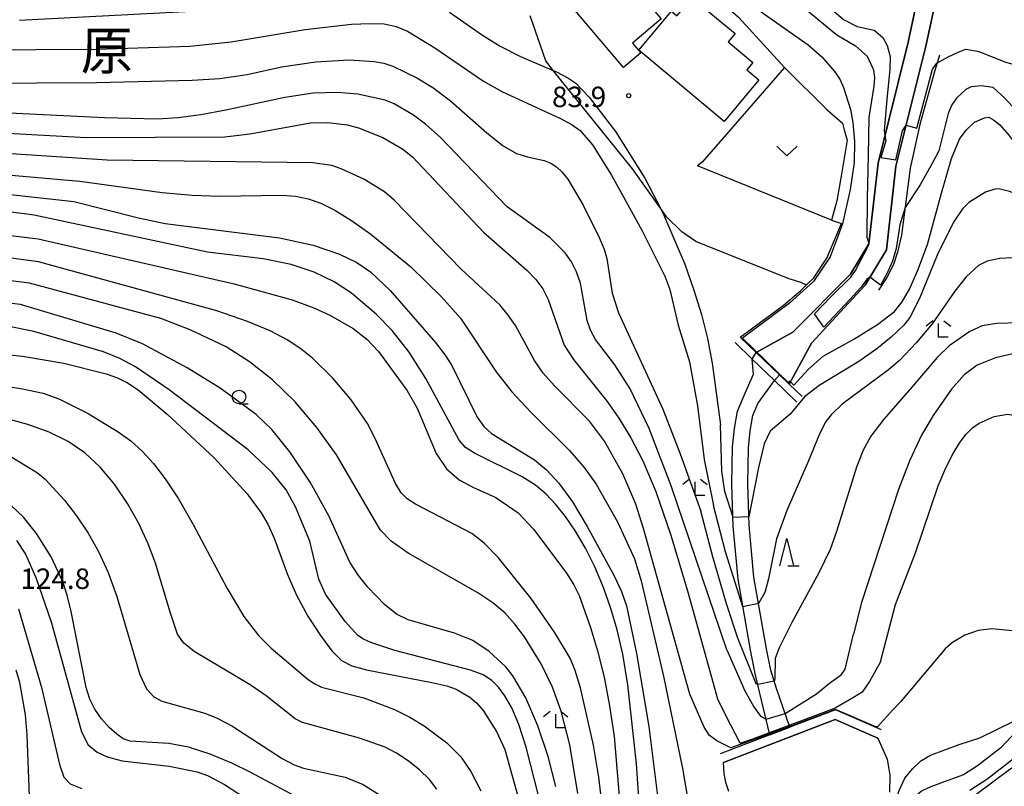
# Model space of a CAD drawing. Extents: x -12000 to -10000, y 87000 to 88500.
# Drawn here: x -10930 to -10749, y 87826 to 87967 of the extents above; entities that cross this region are included whole.
import ezdxf
from ezdxf.enums import TextEntityAlignment as Align

# ---------------------------------------------------------------- set-up
doc = ezdxf.new("R2010")
doc.units = 0
for name, color, linetype in [('2101000', 7, 'Continuous'), ('3001000', 4, 'Continuous'), ('5101000', 4, 'Continuous'), ('5101001', 4, 'Continuous'), ('5105000', 4, 'Continuous'), ('6110000', 1, 'Continuous'), ('6301000', 3, 'Continuous'), ('6313000', 3, 'Continuous'), ('6331000', 2, 'Continuous'), ('6332000', 2, 'Continuous'), ('6333000', 2, 'Continuous'), ('7101000', 4, 'Continuous'), ('7101001', 8, 'Continuous'), ('7102000', 2, 'Continuous'), ('7102001', 8, 'Continuous'), ('7312000', 4, 'Continuous'), ('8114000', 4, 'Continuous')]:
    doc.layers.add(name, color=color, linetype=linetype)
doc.styles.add('Dm_Anotation', font='txt.shx', dxfattribs={"bigfont": 'PSCDM.shx'})
doc.styles.add('ＭＳ ゴシック', font='txt')

# ---------------------------------------------------------------- blocks, each defined once
blk = doc.blocks.new('631300')
at = {"layer": '6313000'}
blk.add_lwpolyline([(0.75, 0.35), (0, -0.35), (-0.75, 0.35)], dxfattribs=at)
blk = doc.blocks.new('633100')
at = {"layer": '6331000'}
blk.add_lwpolyline([(0, -0.5), (0.67, -0.5)], dxfattribs=at)
blk.add_circle((0, 0), 0.5, dxfattribs=at)
blk = doc.blocks.new('633200')
at = {"layer": '6332000'}
for points in [[(-0.5, -1), (0, 1), (0.5, -1)], [(0.08, -1), (0.92, -1)]]:
    blk.add_lwpolyline(points, dxfattribs=at)
blk = doc.blocks.new('633300')
at = {"layer": '6333000'}
for points in [[(-0.4, 0.6), (-0.9, 0.2)], [(0.72, -0.6), (0, -0.6), (0, 0.4)], [(0.4, 0.6), (0.9, 0.2)]]:
    blk.add_lwpolyline(points, dxfattribs=at)
blk = doc.blocks.new('731200')
at = {"layer": '7312000'}
blk.add_circle((0, 0), 0.15, dxfattribs=at)

msp = doc.modelspace()

# ---------------------------------------------------------------- linework, layer by layer
at = {"layer": '2101000', "flags": 128}
for points in [[(-10719.77, 87878.8), (-10719.94, 87878.05), (-10720.37, 87876.13), (-10722.67, 87872.76), (-10726.86, 87866.78), (-10727.41, 87865.92), (-10733.72, 87856.01), (-10738.38, 87848.16), (-10739.16, 87846.84), (-10744.3, 87839.35), (-10745.83, 87837.13), (-10749.76, 87832.91), (-10754.09, 87829.63), (-10756.64, 87827.95)], [(-10755.46, 87825.15), (-10752.36, 87827.18), (-10747.74, 87830.68), (-10743.49, 87835.25), (-10741.7, 87837.85), (-10736.63, 87845.22), (-10735.94, 87846.38), (-10731.16, 87854.44), (-10725.49, 87863.35), (-10724.37, 87865.11), (-10720.2, 87871.05), (-10718.7, 87873.24), (-10717.56, 87874.91), (-10716.77, 87878.5)], [(-10756.64, 87827.95), (-10760.88, 87826.41), (-10762.92, 87825.6), (-10764.32, 87824.92), (-10765.35, 87824.11), (-10766.3, 87822.65), (-10767.58, 87819.13), (-10768.99, 87815.83), (-10772.14, 87809.02)]]:
    msp.add_lwpolyline(points, dxfattribs=at)
at = {"layer": '3001000', "flags": 128}
for points in [[(-10815.88, 87960.48), (-10819.02, 87957.81), (-10832.76, 87974.01), (-10826.45, 87979.36), (-10823.66, 87976.07), (-10822.65, 87976.93), (-10820.07, 87973.89), (-10816.94, 87976.54), (-10813.2, 87972.13), (-10815.22, 87970.42), (-10812.13, 87966.77), (-10817.41, 87962.29), (-10815.88, 87960.48)], [(-10794.2, 87955.55), (-10800.58, 87947.92), (-10816.2, 87960.98), (-10810.22, 87968.13), (-10809.23, 87967.3), (-10806.45, 87970.63), (-10798.57, 87964.05), (-10799.83, 87962.55), (-10795.3, 87958.76), (-10796.43, 87957.41), (-10794.2, 87955.55)]]:
    msp.add_lwpolyline(points, close=True, dxfattribs=at)
at = {"layer": '5101000', "flags": 128}
for points in [[(-10765.5, 87968.41), (-10765.61, 87967.91), (-10766.78, 87962.48), (-10772.31, 87940.26), (-10773.98, 87925.44), (-10777.35, 87919.87), (-10787.98, 87909.19), (-10794.66, 87905.48)], [(-10788.63, 87899.67), (-10784.55, 87907.2), (-10774.68, 87917.87), (-10770.76, 87924.35), (-10769.04, 87939.67), (-10763.55, 87961.73), (-10762.21, 87967.92), (-10762.1, 87968.43)], [(-10792.15, 87835.3), (-10794.1, 87843.17), (-10794.85, 87846.55), (-10795.67, 87850.54), (-10797.98, 87863.86), (-10798.89, 87873.59), (-10799.15, 87881.34), (-10799.02, 87888.15), (-10798.69, 87891.51), (-10798.14, 87894.73), (-10796.95, 87897.46), (-10795.19, 87901.51), (-10795.4, 87904.26)], [(-10788.52, 87836.69), (-10790.93, 87843.82), (-10792.01, 87847.16), (-10792.81, 87851.08), (-10795.09, 87864.24), (-10795.98, 87873.78), (-10796.24, 87881.36), (-10796.11, 87887.98), (-10795.8, 87891.12), (-10795.33, 87893.89), (-10794.36, 87896.11), (-10791.33, 87900.35)]]:
    msp.add_lwpolyline(points, dxfattribs=at)
at = {"layer": '5101001', "flags": 128}
for points in [[(-10795.4, 87904.26), (-10794.66, 87905.48)], [(-10791.33, 87900.35), (-10790.43, 87901.41), (-10788.63, 87899.67)], [(-10792.15, 87835.3), (-10788.52, 87836.69)]]:
    msp.add_lwpolyline(points, dxfattribs=at)
at = {"layer": '5105000', "flags": 128}
for points in [[(-10772.37, 87834.69), (-10780.17, 87838.1), (-10800.71, 87830.24)], [(-10772.37, 87834.69), (-10770.62, 87830.85), (-10770.17, 87827.86), (-10770.24, 87824.78)], [(-10799.68, 87824.9), (-10800.28, 87826.56), (-10800.58, 87828.17), (-10800.71, 87830.24)]]:
    msp.add_lwpolyline(points, dxfattribs=at)
at = {"layer": '6110000', "flags": 128}
for points in [[(-10794.66, 87905.48), (-10787.98, 87909.19), (-10777.35, 87919.87), (-10773.98, 87925.44), (-10772.31, 87940.26), (-10766.78, 87962.48), (-10765.61, 87967.91), (-10765.5, 87968.41)], [(-10762.1, 87968.43), (-10762.21, 87967.92), (-10763.55, 87961.73), (-10769.04, 87939.67), (-10770.76, 87924.35), (-10774.68, 87917.87), (-10784.55, 87907.2), (-10788.63, 87899.67)], [(-10761.06, 87960.05), (-10761.92, 87957.24), (-10764.64, 87947.34), (-10766.43, 87939.31), (-10768.02, 87927.02), (-10768.76, 87923.89), (-10769.48, 87921.63), (-10770.69, 87919.24), (-10772.23, 87916.92)], [(-10797.6, 87908.31), (-10789.74, 87914.13), (-10786.46, 87916.88), (-10785.43, 87917.88), (-10784.08, 87919.2), (-10781.71, 87922.82), (-10779.03, 87929.18)], [(-10798.56, 87907.31), (-10795.4, 87904.26), (-10791.33, 87900.35), (-10787.22, 87896.38)], [(-10786.25, 87897.39), (-10788.63, 87899.67), (-10790.43, 87901.41), (-10794.66, 87905.48), (-10797.6, 87908.31)], [(-10771.7, 87836.21), (-10780.13, 87839.9), (-10788.52, 87836.69), (-10792.15, 87835.3), (-10801.3, 87831.8)], [(-10800.71, 87830.24), (-10780.17, 87838.1), (-10772.37, 87834.69)]]:
    msp.add_lwpolyline(points, dxfattribs=at)
at = {"layer": '6301000', "flags": 128}
for points in [[(-10837.63, 87972.87), (-10828.99, 87981.08), (-10826.02, 87981.91), (-10823.11, 87982.17), (-10819.85, 87981.64), (-10818.3, 87981), (-10813.34, 87978.85), (-10805.13, 87973.49), (-10797.95, 87967.07), (-10789.51, 87957.84), (-10789.27, 87957.58), (-10781.7, 87950.13), (-10778.86, 87947.57), (-10778.53, 87946.39), (-10778.01, 87944.49), (-10779.11, 87937.88), (-10779.86, 87933.36), (-10780.85, 87929.78)], [(-10786.28, 87918.26), (-10788.79, 87919.1), (-10805.76, 87925.84), (-10808.31, 87927.64), (-10811.12, 87930.38), (-10812.25, 87931.97), (-10817.4, 87939.2), (-10831.92, 87957.26), (-10833.32, 87959.01), (-10836.15, 87967.27)], [(-10789.51, 87957.84), (-10804.58, 87940.46), (-10805.46, 87939.77)], [(-10780.85, 87929.78), (-10805.46, 87939.77)], [(-10780.85, 87929.78), (-10779.03, 87929.18)], [(-10786.28, 87918.26), (-10785.43, 87917.88)]]:
    msp.add_lwpolyline(points, dxfattribs=at)
at = {"layer": '7101000', "flags": 128}
for points in [[(-10839.82, 87995.09), (-10838.9, 87995.09), (-10828.09, 87997.7), (-10825.75, 87998.12), (-10822.47, 87998.19), (-10819.06, 87997.67), (-10817.4, 87997.22), (-10815.89, 87996.6), (-10814.29, 87995.58), (-10809.59, 87991.3), (-10796.24, 87978.29), (-10785.84, 87968.72), (-10779.89, 87963.82), (-10776.48, 87961.82)], [(-10773.97, 87925.5), (-10774.31, 87926.62), (-10774.24, 87933.78), (-10774.07, 87941.64), (-10773.96, 87948.64), (-10773.02, 87954.36), (-10772.91, 87955.97), (-10773.07, 87957.33), (-10774.27, 87959.86), (-10776.48, 87961.82)], [(-10751.21, 87954.14), (-10753.4, 87954.42), (-10755.25, 87954.27), (-10756.18, 87953.79), (-10757.9, 87952.2), (-10758.75, 87950.95), (-10759.42, 87949.35), (-10761.16, 87942.5), (-10762.34, 87940.33), (-10764.57, 87936.3), (-10767.36, 87932.11)], [(-10751.21, 87954.14), (-10749.07, 87952.19), (-10747.09, 87950.06), (-10743.6, 87945.43), (-10740.62, 87940.69)], [(-10800.09, 87850.89), (-10810.29, 87881), (-10814.33, 87891.55), (-10817.8, 87898.81), (-10820.6, 87903.25), (-10824.16, 87907.9), (-10825.1, 87909.57), (-10825.68, 87911.35), (-10826.92, 87918.21), (-10827.64, 87920.31), (-10828.6, 87922.16), (-10829.76, 87923.8), (-10832.56, 87926.58), (-10840.4, 87932.25), (-10852.69, 87945.02), (-10855.35, 87947.38), (-10857.6, 87949.07), (-10861.11, 87951.13), (-10862.81, 87951.79), (-10867.82, 87952.92), (-10871.5, 87953.25), (-10875.99, 87953.08), (-10881.22, 87952.28), (-10892.01, 87949.95), (-10896.64, 87949.1), (-10900.76, 87948.58), (-10904.63, 87948.34), (-10914.31, 87948.54), (-10949.31, 87950.26)], [(-10815.21, 87808.42), (-10816.66, 87829.96), (-10818.27, 87844.5), (-10819.17, 87850.09), (-10820.17, 87854.57), (-10821.34, 87858.51), (-10822.72, 87862.36), (-10824.29, 87866.11), (-10826.01, 87869.59), (-10827.82, 87872.69), (-10829.67, 87875.37), (-10831.49, 87877.63), (-10833.26, 87879.49), (-10835.21, 87881.1), (-10837.63, 87882.64), (-10846.38, 87887.02), (-10848.03, 87888.03), (-10849.2, 87889.38), (-10855.34, 87900.71), (-10858.37, 87905.53), (-10861.49, 87909.5), (-10864.45, 87912.55), (-10868.96, 87916.4), (-10872.14, 87918.48), (-10875.83, 87920.21), (-10880.06, 87921.65), (-10885.15, 87922.66), (-10895.41, 87923.91), (-10927.22, 87930.7), (-10935.65, 87931.83)], [(-10771.85, 87917.83), (-10773.82, 87919.29)], [(-10834.56, 87823.88), (-10836.93, 87833.05), (-10838.26, 87837.16), (-10839.55, 87840.26), (-10840.8, 87842.47), (-10841.99, 87844.06), (-10843.22, 87845.28), (-10844.79, 87846.28), (-10847.09, 87847.18), (-10860.99, 87850.77), (-10865.44, 87852.23), (-10866.78, 87852.83), (-10867.8, 87853.54), (-10870.12, 87856.12), (-10873.72, 87861.12), (-10874.94, 87863.89), (-10876.61, 87870.83), (-10879.26, 87877.14), (-10880.98, 87880.26), (-10883.55, 87883.43), (-10887.93, 87887.59), (-10902.44, 87898.65), (-10908.63, 87902.85), (-10911.47, 87904.36), (-10914.48, 87905.63), (-10927.26, 87909.32), (-10932.68, 87910.43)], [(-10731.04, 87897.61), (-10735.47, 87902.15), (-10738.15, 87904.09), (-10740.63, 87905.13), (-10743.43, 87905.62), (-10746.81, 87905.44), (-10750.77, 87904.52), (-10754.11, 87903.15), (-10756.5, 87901.39), (-10758.84, 87898.75), (-10762.22, 87893.91), (-10764.34, 87890.29), (-10766.51, 87885.73), (-10768.56, 87880.33), (-10775.35, 87859.56), (-10776.83, 87853.8)], [(-10878.4, 87823.52), (-10887.41, 87828.37), (-10890.91, 87830.06), (-10894.9, 87831.73), (-10898.9, 87833.01), (-10902.49, 87833.68), (-10909.59, 87834.15), (-10910.87, 87834.58), (-10912.06, 87835.39), (-10913.42, 87836.64), (-10914.83, 87838.22), (-10916.06, 87839.98), (-10916.96, 87841.81), (-10917.64, 87843.96), (-10920.4, 87857.94), (-10921.14, 87860.93), (-10921.95, 87863.41), (-10924.11, 87867.98), (-10926.76, 87872.24), (-10929.17, 87875.24), (-10931.43, 87877.39)], [(-10789.38, 87839.22), (-10783.64, 87842.82), (-10781.21, 87844.76), (-10779.1, 87846.3), (-10778.62, 87846.95), (-10778.35, 87847.35), (-10776.83, 87853.8)], [(-10800.09, 87850.89), (-10796.75, 87843.34), (-10795.12, 87840.45), (-10793.91, 87838.69), (-10792.86, 87838.17)]]:
    msp.add_lwpolyline(points, dxfattribs=at)
at = {"layer": '7101001', "flags": 128}
for points in [[(-10767.36, 87932.11), (-10768.33, 87928.94), (-10769, 87924.58), (-10769.65, 87922.23), (-10770.75, 87919.79), (-10771.85, 87917.83)], [(-10773.82, 87919.29), (-10774.29, 87919.02), (-10775.42, 87917.5), (-10777.5, 87915.24), (-10782.29, 87910.12), (-10784.01, 87912.56), (-10781, 87915.68), (-10777.32, 87919.34), (-10776.46, 87920.53), (-10774.13, 87924.98), (-10773.96, 87925.4), (-10773.97, 87925.5)], [(-10792.86, 87838.17), (-10789.38, 87839.22)]]:
    msp.add_lwpolyline(points, dxfattribs=at)
at = {"layer": '7102000', "flags": 128}
for points in [[(-10829.11, 88001.01), (-10821.53, 88000.43), (-10818.37, 87999.76), (-10815.81, 87998.61), (-10811.48, 87995.67), (-10799.41, 87986.32), (-10793.41, 87981.05), (-10782.13, 87969.61), (-10778.68, 87966.63), (-10776.18, 87965.35), (-10773.04, 87964.64)], [(-10843.34, 87982.22), (-10842.95, 87985.74), (-10842.26, 87986.88), (-10841.16, 87987.94), (-10839.63, 87988.91), (-10837.64, 87989.8), (-10832.59, 87991.33), (-10827.4, 87992.3), (-10824.92, 87992.35), (-10822.32, 87991.87), (-10819.49, 87990.72), (-10816.47, 87988.92), (-10813.37, 87986.52), (-10810.26, 87983.59), (-10801.06, 87974.14), (-10798.04, 87971.39), (-10795.02, 87968.91), (-10785.12, 87962), (-10782.62, 87959.79), (-10780.25, 87957.02), (-10779.29, 87955.56), (-10778.64, 87954.13)], [(-10929.91, 87966.53), (-10891.32, 87968.5)], [(-10850.95, 87968), (-10845.11, 87963.86), (-10841.67, 87961.71), (-10837.96, 87959.85), (-10831.92, 87957.26), (-10831.35, 87957.02), (-10829.24, 87955.94), (-10827.79, 87954.93), (-10825.32, 87952.39), (-10820.52, 87946.04), (-10815.1, 87937.51), (-10812.25, 87931.97), (-10811.61, 87930.72), (-10807.81, 87921.7), (-10806.1, 87916.96), (-10804.7, 87912.45), (-10803.6, 87908.05), (-10802.74, 87903.52), (-10801.24, 87892.23)], [(-10949.28, 87961.02), (-10915.76, 87961.15), (-10898.66, 87961.74), (-10891.06, 87962.51), (-10877.44, 87964.76), (-10868.93, 87965.75), (-10865.56, 87965.91), (-10862.94, 87965.8), (-10860.78, 87965.35), (-10858.66, 87964.49), (-10853.64, 87961.44), (-10844.74, 87955.33), (-10841.27, 87953.32), (-10830.6, 87948.43), (-10828.43, 87947.29), (-10826.98, 87946.25), (-10824.72, 87943.64), (-10821.25, 87938.05), (-10815.65, 87927.96), (-10811.47, 87919.53), (-10810.52, 87917.04), (-10808.99, 87910.51), (-10806.95, 87903.76), (-10805.47, 87895.7), (-10804.22, 87885.86), (-10802.55, 87877.38)], [(-10773.04, 87964.64), (-10771.44, 87963.29), (-10770.63, 87961.84), (-10770.12, 87959.82), (-10770.13, 87957.43), (-10770.64, 87952.61), (-10771.17, 87946.24), (-10771.06, 87945.31)], [(-10761.5, 87958.62), (-10759.44, 87959.8), (-10757.64, 87960.61), (-10756.19, 87961.15), (-10754.04, 87960.79)], [(-10754.04, 87960.79), (-10753.35, 87960.56), (-10748.94, 87958.79), (-10747.1, 87958.29), (-10745.41, 87958.2), (-10742.07, 87958.83)], [(-10959.8, 87954.84), (-10915.73, 87955.08), (-10898.22, 87955.51), (-10893.1, 87955.8), (-10888.1, 87956.51), (-10881.81, 87957.93), (-10875.52, 87958.88), (-10869.37, 87959.24), (-10864.78, 87958.91), (-10863.04, 87958.59), (-10861.37, 87958.08), (-10856.96, 87955.94), (-10854.03, 87954.12), (-10850.79, 87951.71), (-10844.13, 87945.8), (-10841.14, 87943.41), (-10838.66, 87942.04), (-10836.63, 87941.42), (-10833.57, 87940.75), (-10832.39, 87940.24), (-10831.34, 87939.55), (-10830.34, 87938.65), (-10829.27, 87937.31), (-10826.44, 87932.53), (-10823.49, 87926.61), (-10822.61, 87924.46), (-10822.11, 87922.75), (-10821.12, 87916.35), (-10819.93, 87912.78), (-10811.82, 87895.07), (-10808.64, 87886.89), (-10804.86, 87876.37)], [(-10778.64, 87954.13), (-10777.35, 87950.12), (-10776.95, 87947.7), (-10776.66, 87944.24), (-10776.7, 87940.4), (-10777.43, 87935.42), (-10778.85, 87929.1)], [(-10787.77, 87899.47), (-10785.08, 87902.41), (-10782.38, 87904.83), (-10776.77, 87907.94), (-10772.43, 87910.6), (-10769.3, 87913.01), (-10767.87, 87914.8), (-10766.55, 87917.13), (-10765, 87920.6), (-10763.24, 87925.32), (-10760.65, 87934.75), (-10758.82, 87941.11), (-10757.34, 87944.64), (-10756.14, 87946.33), (-10754.64, 87947.8), (-10752.8, 87948.56), (-10751.99, 87948.67), (-10751.12, 87948.22), (-10749.98, 87947.3)], [(-10964.2, 87947.56), (-10917.67, 87944.98), (-10892.23, 87945.1), (-10887.61, 87945.66), (-10876.48, 87947.63), (-10873.29, 87947.74), (-10869.76, 87947.29), (-10867.69, 87946.75), (-10863.23, 87944.93), (-10859.54, 87942.84), (-10857.78, 87941.38), (-10844.71, 87927.59), (-10836.77, 87920.59), (-10835.12, 87918.91), (-10833.85, 87917.18), (-10832.84, 87915.23), (-10829.93, 87906.86), (-10828.23, 87904.19), (-10822.02, 87896.48), (-10819.9, 87893.4), (-10817.7, 87889.82), (-10815.47, 87885.59), (-10813.08, 87879.95), (-10810.32, 87871.97), (-10807.15, 87861.28), (-10801.77, 87841.89)], [(-10749.98, 87947.3), (-10748.32, 87945.37), (-10744.1, 87939.73), (-10737.87, 87930.01)], [(-10806.84, 87842.75), (-10815.34, 87873.16), (-10816.79, 87877.63), (-10819.15, 87883.22), (-10822.52, 87889.19), (-10825.3, 87892.9), (-10831.68, 87899.35), (-10833.78, 87901.69), (-10835.4, 87904), (-10838.89, 87910.44), (-10840.18, 87912.37), (-10841.73, 87914.21), (-10848.86, 87920.8), (-10861.1, 87933.46), (-10862.9, 87934.96), (-10866.68, 87937.28), (-10870.87, 87939.22), (-10872.59, 87939.79), (-10876.05, 87940.28), (-10913.81, 87940.78), (-10959.33, 87943.81)], [(-10954.46, 87940.06), (-10918.82, 87936.97), (-10903.68, 87934.85), (-10898.19, 87934.36), (-10893.08, 87934.21), (-10881.74, 87934.39), (-10879.23, 87934.19), (-10876.93, 87933.72), (-10874.59, 87932.91), (-10871.99, 87931.63), (-10868.97, 87929.75), (-10865.44, 87927.21), (-10858.09, 87921.2), (-10852.42, 87915.71), (-10848.94, 87911.81), (-10842.39, 87901.95), (-10839.52, 87898.28), (-10836.03, 87894.53), (-10828.96, 87887.47), (-10826.26, 87884.35), (-10824.07, 87881.3), (-10820.16, 87874.39), (-10816.99, 87867.58), (-10815.77, 87863.56), (-10811.67, 87846.04), (-10808.19, 87829.14), (-10804.17, 87805.31)], [(-10945.51, 87936.05), (-10919.95, 87933.18), (-10908.06, 87930.21), (-10903.18, 87929.19), (-10882.2, 87926.54), (-10876, 87925.17), (-10871.15, 87923.53), (-10867.97, 87921.99), (-10865.46, 87920.27), (-10861.87, 87916.84), (-10853.55, 87907.33), (-10851.74, 87905), (-10850.52, 87903.1), (-10845.91, 87893.64), (-10844.65, 87891.91), (-10843.29, 87890.64), (-10835.38, 87885.79), (-10833.17, 87883.95), (-10830.89, 87881.48), (-10828.41, 87878.05), (-10825.68, 87873.57), (-10820.84, 87864.59), (-10819.42, 87861.6), (-10818.5, 87858.96), (-10816.63, 87850.23), (-10814.38, 87836.81), (-10811.99, 87817.71)], [(-10743.54, 87930.66), (-10745.89, 87933.47), (-10747.39, 87934.71), (-10748.22, 87935.07), (-10750.16, 87935.54), (-10750.9, 87935.49), (-10752.58, 87934.91), (-10755.64, 87933.01), (-10756.84, 87931.84), (-10758.5, 87929.43), (-10761.49, 87923.34), (-10764.69, 87915.4), (-10766.48, 87911.92), (-10767.61, 87910.53), (-10769.92, 87908.32), (-10772.57, 87906.18), (-10775.82, 87903.85), (-10783.14, 87899.41), (-10785.79, 87897.33), (-10788.46, 87894.14), (-10792.12, 87891.02), (-10793.21, 87888.74), (-10794.28, 87884.4), (-10796.03, 87875.29)], [(-10941.12, 87928.16), (-10926.45, 87926.35), (-10890.5, 87918.07), (-10879.83, 87915.15), (-10875.88, 87913.7), (-10872.79, 87912.3), (-10868.66, 87909.9), (-10866.16, 87907.91), (-10864.01, 87905.69), (-10858.8, 87898.56), (-10856.92, 87895.25), (-10853.4, 87886.97)], [(-10822.95, 87822.34), (-10823.56, 87827.53), (-10824.57, 87833.37), (-10826.96, 87843.91), (-10827.89, 87847.12), (-10828.81, 87849.34), (-10831.68, 87854.12), (-10835.96, 87860.34), (-10841.99, 87867.78), (-10844.63, 87870.46), (-10846.9, 87872.23), (-10857.19, 87877.67), (-10858.75, 87878.64), (-10859.86, 87879.75), (-10860.86, 87881.42), (-10864.65, 87889.82), (-10866.05, 87892.43), (-10869.03, 87896.8), (-10872.41, 87900.79), (-10876.14, 87904.45), (-10878.28, 87906.17), (-10880.79, 87907.83), (-10883.91, 87909.47), (-10888.05, 87911.2), (-10893.69, 87913.14), (-10926.42, 87922.12), (-10938.78, 87923.78)], [(-10747.68, 87922.88), (-10749.99, 87922.77), (-10752.32, 87922.24), (-10753.89, 87921.45), (-10756.14, 87919.4), (-10758.24, 87916.74), (-10762.37, 87910.76), (-10765.25, 87907.35), (-10768.37, 87904.03), (-10770.43, 87902.28), (-10778.9, 87895.97), (-10780.93, 87894.06), (-10781.91, 87892.82), (-10783.02, 87890.65), (-10785.07, 87885.57), (-10789.09, 87876.47), (-10790.95, 87871.3), (-10792.41, 87863.95), (-10793.09, 87861.4), (-10794.25, 87859.4)], [(-10827.43, 87824.51), (-10828.9, 87833.46), (-10830.48, 87839.61), (-10832.08, 87844.05), (-10834.15, 87848.33), (-10837.19, 87853.28), (-10838.96, 87855.63), (-10840.84, 87857.66), (-10843.02, 87859.5), (-10845.75, 87861.35), (-10858.54, 87868.66), (-10861.69, 87870.83), (-10863.62, 87872.85), (-10871.69, 87886.69), (-10875.31, 87891.74), (-10879.36, 87896.51), (-10883.45, 87900.47), (-10887.67, 87903.78), (-10891.99, 87906.52), (-10898.55, 87909.63), (-10903.95, 87911.71), (-10928.06, 87918.21), (-10940.35, 87919.76)], [(-10831.46, 87825.8), (-10832.84, 87831.3), (-10834.74, 87836.95), (-10836.97, 87842.09), (-10839.32, 87846.1), (-10840.64, 87847.77), (-10843.69, 87850.6), (-10846.67, 87852.59), (-10850.07, 87853.97), (-10858.56, 87856.42), (-10860.69, 87857.46), (-10862.89, 87859.22), (-10865.94, 87862.39), (-10867.68, 87864.54), (-10869.28, 87866.98), (-10873.15, 87875.48), (-10876.54, 87881.67), (-10880.27, 87887.22), (-10883.61, 87891.34), (-10886.45, 87894.1), (-10893.08, 87898.92), (-10899.13, 87902.69), (-10907.35, 87907.06), (-10912.17, 87909.01), (-10929.7, 87914.3), (-10941.91, 87915.73)], [(-10746.43, 87910.92), (-10750.54, 87910.8), (-10753.19, 87910.4), (-10755.46, 87909.33), (-10759.24, 87906.72), (-10761.46, 87904.59), (-10766.47, 87898.71), (-10771.25, 87893.25), (-10773.64, 87890.12), (-10775.03, 87887.54), (-10776.28, 87884.43), (-10779.92, 87872.63), (-10781.1, 87869.31), (-10783.21, 87865.03), (-10788.16, 87855.91), (-10790.46, 87851.24), (-10791.23, 87849.31)], [(-10946.27, 87906.59), (-10929.35, 87904.82), (-10921.78, 87903.55), (-10913.97, 87901.57), (-10911.91, 87900.81), (-10910.06, 87899.9), (-10908.13, 87898.63), (-10902.77, 87894.18), (-10894.19, 87886.17), (-10888.09, 87879.55), (-10885.52, 87876.06), (-10884.32, 87873.94), (-10883.17, 87871.38)], [(-10934.28, 87899.61), (-10929.34, 87898.84), (-10925.58, 87897.99), (-10922.7, 87897), (-10917.3, 87894.31), (-10911.76, 87890.95), (-10909.44, 87889.24), (-10907.36, 87887.38), (-10905.32, 87885.13), (-10903.14, 87882.27), (-10900.73, 87878.6), (-10898, 87873.88), (-10891.77, 87862.17), (-10888.73, 87857.04), (-10886.04, 87853.51), (-10883.7, 87851.22), (-10876.94, 87845.47), (-10875.71, 87844.64), (-10874.49, 87844.06), (-10866.72, 87842.06), (-10861.07, 87839.92), (-10858.23, 87838.51), (-10855.62, 87836.94), (-10851.45, 87833.81), (-10848.92, 87831.24), (-10847.06, 87828.55), (-10845.25, 87825.04)], [(-10853.27, 87825.31), (-10854.65, 87827.09), (-10856.46, 87828.85), (-10858.55, 87830.51), (-10860.71, 87831.94), (-10862.78, 87833.03), (-10867.47, 87834.7), (-10877.97, 87837.57), (-10879.31, 87838.2), (-10884.63, 87842.44), (-10887.56, 87844.5), (-10897.83, 87850.57), (-10899.8, 87852.2), (-10900.92, 87853.78), (-10902.27, 87857.79), (-10904.91, 87866.81), (-10906.27, 87870.38), (-10907.97, 87874.08), (-10910.07, 87877.78), (-10912.48, 87881.3), (-10915.11, 87884.44), (-10917.91, 87887.05), (-10920.96, 87889.16), (-10924.42, 87890.88), (-10928.37, 87892.28), (-10932.61, 87893.4)], [(-10771.86, 87848.72), (-10769.11, 87859.21), (-10765.45, 87868.73), (-10761.3, 87880.98), (-10759.9, 87884.32), (-10758.56, 87886.93), (-10757.31, 87888.95), (-10756.14, 87890.47), (-10754.99, 87891.63), (-10753.76, 87892.51), (-10751.03, 87893.76), (-10748.53, 87894.18), (-10746.35, 87893.8), (-10743.13, 87892.39), (-10741.68, 87891.37), (-10740.23, 87889.75), (-10739.25, 87888.21), (-10732.84, 87874.26), (-10729.9, 87868.95), (-10727.77, 87866.18), (-10727.41, 87865.92)], [(-10798.94, 87875.18), (-10800.42, 87879.96), (-10800.97, 87883.7), (-10801.24, 87892.23)], [(-10932.1, 87886.76), (-10926.61, 87883.4), (-10925.19, 87882.23), (-10921.63, 87878.35), (-10919.46, 87875.52), (-10917.3, 87872.34), (-10915.37, 87868.93), (-10913.63, 87865.12), (-10912.04, 87860.7), (-10907.81, 87846.37), (-10906.56, 87843.72), (-10905.26, 87842.27), (-10903.77, 87841.49), (-10895.85, 87839.25), (-10893.6, 87838.33), (-10890.95, 87836.93), (-10881.66, 87830.94), (-10879.48, 87829.8), (-10877.75, 87829.2), (-10870.11, 87827.49), (-10866.84, 87826.16), (-10862.02, 87823.16)], [(-10853.4, 87886.97), (-10851.52, 87884.13), (-10849.2, 87882.12), (-10846.7, 87880.78), (-10842.44, 87878.84), (-10838.36, 87876.05), (-10835.47, 87873.02), (-10829.49, 87864.96), (-10828.18, 87862.85), (-10827.2, 87860.87), (-10825.09, 87854.99), (-10823.81, 87850.74), (-10822.59, 87845.89), (-10821.58, 87840.64), (-10820.78, 87834.96), (-10818.26, 87805.06)], [(-10794.4, 87844.52), (-10794.68, 87844.68), (-10798.04, 87853.01), (-10800.13, 87859.37), (-10802.65, 87867.99), (-10804.86, 87876.37)], [(-10797.11, 87858.81), (-10800.33, 87868.87), (-10802.55, 87877.38)], [(-10930.45, 87870.94), (-10928.78, 87868.45), (-10926.88, 87864.15), (-10924.1, 87856.02), (-10918.52, 87835.83), (-10917.29, 87833.48), (-10915.67, 87832.11), (-10913.8, 87831.23), (-10911.05, 87830.52), (-10902.4, 87829.56), (-10897.27, 87828.48), (-10895.37, 87827.85), (-10892.28, 87826.19), (-10888.44, 87823.65)], [(-10883.17, 87871.38), (-10880.73, 87864.73), (-10879.08, 87860.92), (-10876.97, 87857.05), (-10874.67, 87853.5), (-10872.55, 87850.7), (-10870.78, 87848.95), (-10868.9, 87847.93), (-10866.23, 87847.22), (-10854.2, 87844.9), (-10851.49, 87844.26), (-10849.72, 87843.65), (-10847.24, 87842.21), (-10846.04, 87841.16), (-10844.8, 87839.74), (-10842.33, 87835.92), (-10840.8, 87832.62), (-10838.14, 87822.92)], [(-10918.42, 87825.39), (-10920.51, 87826.22), (-10921.67, 87827.45), (-10922.45, 87829.61), (-10925.76, 87843.71), (-10930.01, 87858.35)], [(-10738.38, 87848.16), (-10742.66, 87852.1), (-10745.18, 87853.59), (-10747.65, 87854.37), (-10751.45, 87854.73), (-10753.97, 87854.43), (-10756.42, 87853.6), (-10758.68, 87852.26), (-10759.99, 87851.06), (-10768.11, 87841.41)], [(-10791.23, 87849.31), (-10791.26, 87845.58), (-10791.36, 87845.16)], [(-10771.86, 87848.72), (-10773.87, 87845.07), (-10775.22, 87843.11), (-10776.81, 87842.13), (-10780.17, 87840.17)], [(-10928.08, 87824.04), (-10928.47, 87835.32), (-10928.77, 87838.98), (-10929.82, 87844.88), (-10930.49, 87847.19)], [(-10797.61, 87833.76), (-10799.32, 87837.06), (-10801.77, 87841.89)], [(-10768.11, 87841.41), (-10769.64, 87839.8), (-10772.42, 87836.79)], [(-10757.46, 87833.49), (-10753.65, 87834.73), (-10744.3, 87839.35)], [(-10757.5, 87822.03), (-10748.14, 87828.96), (-10740.12, 87834.28), (-10737.62, 87835.62), (-10733.65, 87837.05), (-10730.09, 87837.71), (-10728.55, 87837.8), (-10726.93, 87837.69), (-10722.36, 87836.59), (-10716.34, 87834.49), (-10706.38, 87830.17), (-10704.15, 87829.47), (-10692.23, 87827), (-10687.25, 87825.73)], [(-10796.93, 87804.17), (-10791.74, 87806.77), (-10788.8, 87807.79), (-10786.47, 87808.04), (-10784.02, 87807.93), (-10778.93, 87806.11), (-10777.57, 87805.99), (-10776.93, 87806.31), (-10775.63, 87807.74), (-10773.48, 87811.42), (-10771.77, 87815.18), (-10770.1, 87819.86), (-10768.47, 87825.08), (-10767.42, 87827.34), (-10766.02, 87829.02), (-10764.45, 87830.51), (-10762.68, 87831.56), (-10757.46, 87833.49)]]:
    msp.add_lwpolyline(points, dxfattribs=at)
at = {"layer": '7102001', "flags": 128}
for points in [[(-10771.06, 87945.31), (-10770.9, 87944.37), (-10771.83, 87941.3), (-10769.06, 87940.83), (-10767.81, 87946.21), (-10767.16, 87947.23), (-10765.22, 87946.66), (-10762.32, 87957.51), (-10761.5, 87958.62)], [(-10778.85, 87929.1), (-10781.13, 87923.08), (-10784.15, 87918.55), (-10788.58, 87914.56), (-10797.22, 87908.12), (-10788.76, 87899.93), (-10788.56, 87900.26), (-10787.77, 87899.47)], [(-10796.03, 87875.29), (-10798.94, 87875.18)], [(-10794.25, 87859.4), (-10797.11, 87858.81)], [(-10791.36, 87845.16), (-10794.4, 87844.52)], [(-10772.42, 87836.79), (-10772.74, 87836.78), (-10780.14, 87839.97), (-10788.14, 87836.97), (-10799.32, 87832.89), (-10800.79, 87833.65), (-10801.91, 87834.22), (-10803.23, 87835.16), (-10804.26, 87836.71), (-10806.84, 87842.75)], [(-10780.17, 87840.17), (-10780.5, 87840.06), (-10795.38, 87834.5), (-10797.51, 87833.74), (-10797.61, 87833.76)]]:
    msp.add_lwpolyline(points, dxfattribs=at)

# ---------------------------------------------------------------- block references
at = {"layer": '6313000', "xscale": 2.5, "yscale": 2.5, "zscale": 2.5}
msp.add_blockref('631300', (-10789.05, 87942.47), dxfattribs=at)
at = {"layer": '6331000', "xscale": 2.5, "yscale": 2.5, "zscale": 2.5}
msp.add_blockref('633100', (-10889.6, 87897.32), dxfattribs=at)
at = {"layer": '6332000', "xscale": 2.5, "yscale": 2.5, "zscale": 2.5}
msp.add_blockref('633200', (-10789.09, 87868.84), dxfattribs=at)
at = {"layer": '6333000', "xscale": 2.5, "yscale": 2.5, "zscale": 2.5}
for p in [(-10761.24, 87909.8), (-10805.91, 87880.76), (-10831.48, 87838.08)]:
    msp.add_blockref('633300', p, dxfattribs=at)
at = {"layer": '7312000', "xscale": 2.5, "yscale": 2.5, "zscale": 2.5}
msp.add_blockref('731200', (-10818.08, 87952.64, 83.9), dxfattribs=at)

# ---------------------------------------------------------------- texts
at = {"layer": '7312000', "style": 'Dm_Anotation'}
for s, p in [('83.9', (-10832.16, 87950.54)), ('124.8', (-10929.72, 87862.08))]:
    msp.add_text(s, height=3.75, dxfattribs=at).set_placement(p)
at = {"layer": '8114000', "style": 'ＭＳ ゴシック'}
msp.add_text('原', height=7, dxfattribs=at).set_placement((-10913.89, 87960.93), align=Align.MIDDLE_CENTER)

doc.saveas('drawing.dxf')
